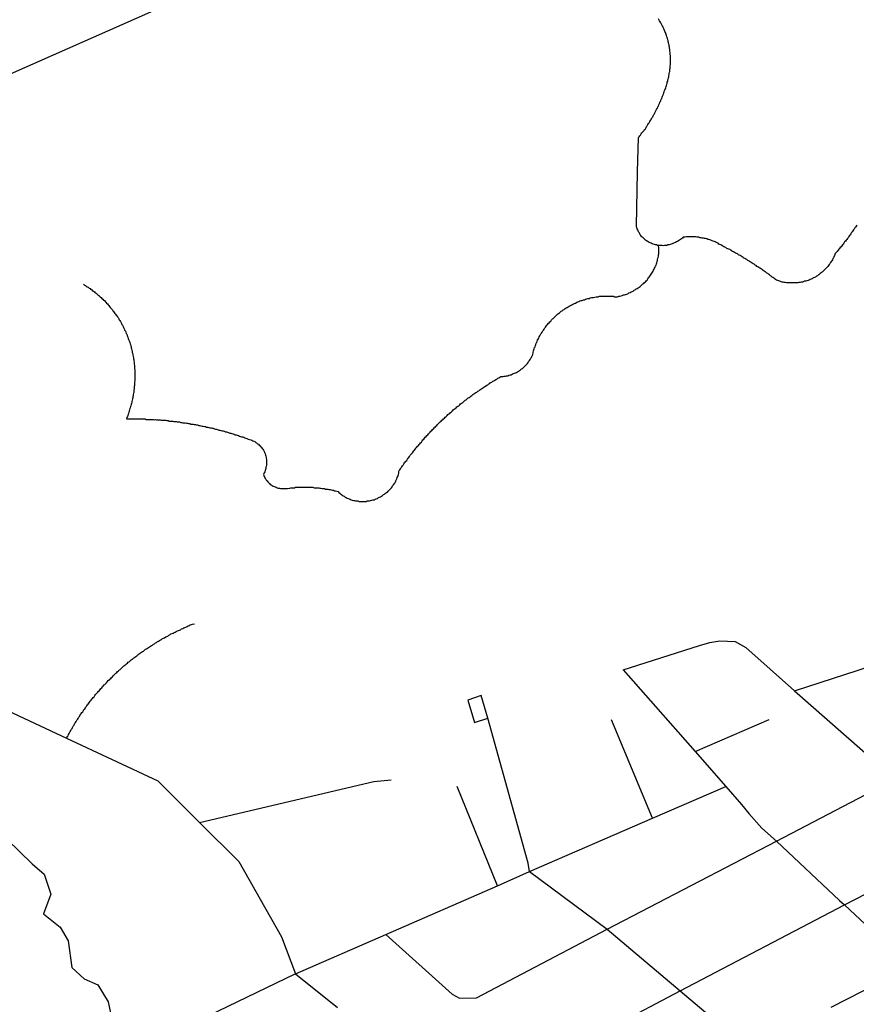
# Model space of a CAD drawing. Extents: x 318165 to 809703, y 988000 to 3368451.
# Drawn here: x 331721 to 331985, y 3362192 to 3362503 of the extents above; entities that cross this region are included whole.
import ezdxf

# ---------------------------------------------------------------- set-up
doc = ezdxf.new("R2010")
doc.units = 0
doc.header["$LTSCALE"] = 10
doc.header["$MEASUREMENT"] = 0
doc.layers.add('AMBI_EIXORUA', color=252, linetype='CONTINUOUS')

msp = doc.modelspace()

# ---------------------------------------------------------------- linework, layer by layer
at = {"layer": 'AMBI_EIXORUA'}
for points, elevation in [([(331700.72, 3362478.35), (331836.37, 3362538.43)], 5103.28), ([(331922.64, 3362431.78), (331922.34, 3362431.78), (331922.01, 3362431.91), (331921.66, 3362431.91), (331921.32, 3362432.05), (331920.98, 3362432.18), (331920.63, 3362432.32), (331920.32, 3362432.45), (331920.01, 3362432.59), (331919.69, 3362432.72), (331919.38, 3362432.86), (331919.09, 3362433.13), (331918.8, 3362433.26), (331918.52, 3362433.4), (331918.26, 3362433.67), (331918, 3362433.94), (331917.74, 3362434.21), (331917.51, 3362434.34), (331917.3, 3362434.61), (331917.07, 3362434.88), (331916.86, 3362435.15), (331916.68, 3362435.42), (331916.5, 3362435.83), (331916.35, 3362436.1), (331916.2, 3362436.37), (331916.05, 3362436.64), (331915.92, 3362437.04), (331915.83, 3362437.31), (331915.65, 3362437.85), (331916.04, 3362455), (331916.28, 3362465.8), (331916.53, 3362466.07), (331916.75, 3362466.34), (331916.97, 3362466.61), (331917.18, 3362467.01), (331917.41, 3362467.28), (331917.62, 3362467.55), (331917.84, 3362467.82), (331918.06, 3362468.09), (331918.25, 3362468.36), (331918.47, 3362468.63), (331918.69, 3362469.04), (331918.87, 3362469.31), (331919.07, 3362469.58), (331919.29, 3362469.98), (331919.48, 3362470.25), (331919.68, 3362470.52), (331919.87, 3362470.93), (331920.06, 3362471.2), (331920.25, 3362471.47), (331920.44, 3362471.74), (331920.6, 3362472.14), (331920.8, 3362472.41), (331920.97, 3362472.68), (331921.16, 3362473.09), (331921.33, 3362473.36), (331921.49, 3362473.63), (331921.66, 3362474.03), (331921.83, 3362474.3), (331921.99, 3362474.71), (331922.16, 3362474.98), (331922.33, 3362475.25), (331922.49, 3362475.65), (331922.63, 3362475.92), (331922.8, 3362476.33), (331922.93, 3362476.6), (331923.08, 3362477), (331923.24, 3362477.27), (331923.38, 3362477.54), (331923.52, 3362477.95), (331923.66, 3362478.22), (331923.8, 3362478.62), (331923.91, 3362478.89), (331924.06, 3362479.3), (331924.19, 3362479.57), (331924.31, 3362479.97), (331924.42, 3362480.24), (331924.56, 3362480.65), (331924.67, 3362480.92), (331924.79, 3362481.19), (331924.9, 3362481.59), (331925.02, 3362482), (331925.13, 3362482.27), (331925.21, 3362482.67), (331925.33, 3362482.94), (331925.41, 3362483.35), (331925.53, 3362483.62), (331925.62, 3362484.02), (331925.7, 3362484.29), (331925.77, 3362484.7), (331925.85, 3362484.97), (331925.91, 3362485.37), (331925.98, 3362485.78), (331926.04, 3362486.05), (331926.1, 3362486.45), (331926.16, 3362486.72), (331926.19, 3362487.13), (331926.25, 3362487.4), (331926.29, 3362487.8), (331926.32, 3362488.21), (331926.33, 3362488.48), (331926.37, 3362488.88), (331926.38, 3362489.15), (331926.41, 3362489.56), (331926.41, 3362489.96), (331926.39, 3362490.23), (331926.4, 3362490.64), (331926.38, 3362490.91), (331926.39, 3362491.31), (331926.38, 3362491.72), (331926.35, 3362491.99), (331926.31, 3362492.39), (331926.29, 3362492.66), (331926.24, 3362493.07), (331926.2, 3362493.34), (331926.16, 3362493.74), (331926.11, 3362494.01), (331926.06, 3362494.42), (331926, 3362494.69), (331925.95, 3362495.09), (331925.88, 3362495.36), (331925.78, 3362495.77), (331925.71, 3362496.04), (331925.63, 3362496.44), (331925.53, 3362496.71), (331925.44, 3362497.12), (331925.34, 3362497.39), (331925.25, 3362497.66), (331925.14, 3362498.06), (331925.02, 3362498.33), (331924.89, 3362498.74), (331924.79, 3362499.01), (331924.66, 3362499.28), (331924.52, 3362499.68), (331924.39, 3362499.95), (331924.27, 3362500.22), (331924.11, 3362500.63), (331923.96, 3362500.9), (331923.81, 3362501.17), (331923.66, 3362501.44), (331923.48, 3362501.84), (331923.33, 3362502.11), (331923.14, 3362502.38), (331922.98, 3362502.65), (331922.79, 3362502.92), (331922.61, 3362503.33)], 5136.49), ([(331985.23, 3362438.12), (331985.03, 3362437.85), (331984.81, 3362437.58), (331984.62, 3362437.31), (331984.4, 3362436.91), (331984.21, 3362436.64), (331983.99, 3362436.37), (331983.8, 3362436.1), (331983.58, 3362435.83), (331983.36, 3362435.42), (331983.17, 3362435.15), (331982.95, 3362434.88), (331982.74, 3362434.61), (331982.52, 3362434.21), (331982.3, 3362433.94), (331982.08, 3362433.67), (331981.86, 3362433.4), (331981.64, 3362433.13), (331981.42, 3362432.86), (331981.18, 3362432.45), (331980.96, 3362432.18), (331980.75, 3362431.91), (331980.49, 3362431.64), (331980.28, 3362431.37), (331980.03, 3362431.1), (331979.82, 3362430.83), (331979.57, 3362430.56), (331979.35, 3362430.29), (331979.11, 3362429.89), (331978.87, 3362429.62), (331978.46, 3362429.21), (331978.32, 3362428.94), (331978.17, 3362428.54), (331978.04, 3362428.27), (331977.9, 3362427.86), (331977.73, 3362427.59), (331977.54, 3362427.19), (331977.37, 3362426.92), (331977.18, 3362426.65), (331976.99, 3362426.38), (331976.77, 3362425.97), (331976.55, 3362425.7), (331976.33, 3362425.43), (331976.11, 3362425.16), (331975.87, 3362424.89), (331975.63, 3362424.62), (331975.36, 3362424.35), (331975.11, 3362424.08), (331974.84, 3362423.81), (331974.57, 3362423.54), (331974.3, 3362423.27), (331974.01, 3362423.14), (331973.71, 3362422.87), (331973.41, 3362422.6), (331973.12, 3362422.46), (331972.82, 3362422.19), (331972.5, 3362422.06), (331972.17, 3362421.79), (331971.85, 3362421.65), (331971.53, 3362421.52), (331971.21, 3362421.25), (331970.86, 3362421.11), (331970.54, 3362420.98), (331970.19, 3362420.84), (331969.85, 3362420.71), (331969.5, 3362420.57), (331969.15, 3362420.44), (331968.78, 3362420.44), (331968.44, 3362420.3), (331968.09, 3362420.17), (331967.72, 3362420.17), (331967.37, 3362420.03), (331966.99, 3362420.03), (331966.66, 3362419.9), (331966.28, 3362419.9), (331965.91, 3362419.9), (331965.57, 3362419.9), (331965.2, 3362419.9), (331964.83, 3362419.9), (331964.48, 3362419.9), (331964.11, 3362419.9), (331963.76, 3362419.9), (331963.4, 3362419.9), (331963.05, 3362419.9), (331962.68, 3362420.03), (331962.34, 3362420.03), (331962, 3362420.17), (331961.65, 3362420.17), (331961.32, 3362420.3), (331960.97, 3362420.44), (331960.63, 3362420.57), (331960.29, 3362420.71), (331959.9, 3362420.84), (331959.61, 3362420.98), (331959.35, 3362421.25), (331959.06, 3362421.38), (331958.78, 3362421.65), (331958.51, 3362421.79), (331958.23, 3362422.06), (331957.97, 3362422.19), (331957.69, 3362422.46), (331957.39, 3362422.73), (331957.11, 3362422.87), (331956.85, 3362423), (331956.57, 3362423.27), (331956.28, 3362423.41), (331955.99, 3362423.68), (331955.7, 3362423.81), (331955.44, 3362424.08), (331955.16, 3362424.22), (331954.87, 3362424.49), (331954.58, 3362424.62), (331954.3, 3362424.76), (331954.01, 3362425.03), (331953.72, 3362425.16), (331953.43, 3362425.43), (331953.15, 3362425.57), (331952.84, 3362425.84), (331952.55, 3362425.97), (331952.26, 3362426.11), (331951.98, 3362426.38), (331951.69, 3362426.51), (331951.4, 3362426.65), (331951.11, 3362426.92), (331950.8, 3362427.05), (331950.52, 3362427.32), (331950.22, 3362427.46), (331949.91, 3362427.59), (331949.62, 3362427.73), (331949.34, 3362428), (331949.02, 3362428.13), (331948.74, 3362428.4), (331948.45, 3362428.54), (331948.14, 3362428.67), (331947.85, 3362428.81), (331947.54, 3362429.08), (331947.25, 3362429.21), (331946.94, 3362429.35), (331946.64, 3362429.48), (331946.33, 3362429.75), (331946.02, 3362429.89), (331945.73, 3362430.02), (331945.42, 3362430.29), (331945.13, 3362430.43), (331944.81, 3362430.56), (331944.51, 3362430.7), (331944.21, 3362430.83), (331943.9, 3362431.1), (331943.59, 3362431.24), (331943.28, 3362431.37), (331942.96, 3362431.51), (331942.64, 3362431.78), (331942.36, 3362431.91), (331942.04, 3362432.05), (331941.73, 3362432.18), (331941.45, 3362432.45), (331941.13, 3362432.59), (331940.81, 3362432.72), (331940.5, 3362432.86), (331940.16, 3362432.99), (331939.84, 3362433.13), (331939.53, 3362433.26), (331939.18, 3362433.4), (331938.85, 3362433.53), (331938.53, 3362433.67), (331938.19, 3362433.67), (331937.85, 3362433.8), (331937.5, 3362433.94), (331937.17, 3362433.94), (331936.82, 3362434.07), (331936.45, 3362434.07), (331936.11, 3362434.21), (331935.77, 3362434.21), (331935.4, 3362434.34), (331935.06, 3362434.34), (331934.69, 3362434.34), (331934.34, 3362434.48), (331933.97, 3362434.48), (331933.63, 3362434.48), (331933.25, 3362434.48), (331932.91, 3362434.48), (331932.54, 3362434.48), (331932.17, 3362434.48), (331931.83, 3362434.48), (331931.46, 3362434.48), (331931.08, 3362434.34), (331930.45, 3362434.34), (331930.18, 3362434.07), (331929.91, 3362433.8), (331929.62, 3362433.67), (331929.29, 3362433.4), (331928.99, 3362433.26), (331928.67, 3362432.99), (331928.35, 3362432.86), (331928.03, 3362432.72), (331927.68, 3362432.59), (331927.34, 3362432.45), (331926.98, 3362432.32), (331926.64, 3362432.18), (331926.29, 3362432.05), (331925.95, 3362431.91), (331925.57, 3362431.91), (331925.23, 3362431.78), (331924.86, 3362431.78), (331924.49, 3362431.78), (331924.14, 3362431.64), (331923.77, 3362431.78), (331923.4, 3362431.78), (331923.06, 3362431.78), (331922.69, 3362431.78), (331922.64, 3362431.78)], 5147.83), ([(331859.55, 3362381.15), (331859.85, 3362381.42), (331860.12, 3362381.69), (331860.41, 3362381.96), (331860.71, 3362382.1), (331861, 3362382.37), (331861.3, 3362382.64), (331861.59, 3362382.91), (331861.9, 3362383.04), (331862.19, 3362383.31), (331862.49, 3362383.58), (331862.81, 3362383.72), (331863.1, 3362383.99), (331863.4, 3362384.12), (331863.69, 3362384.39), (331864.02, 3362384.66), (331864.32, 3362384.93), (331864.61, 3362385.07), (331864.93, 3362385.34), (331865.23, 3362385.47), (331865.55, 3362385.74), (331865.85, 3362385.88), (331866.17, 3362386.15), (331866.47, 3362386.42), (331866.79, 3362386.55), (331867.09, 3362386.82), (331867.41, 3362386.96), (331867.73, 3362387.23), (331868.03, 3362387.36), (331868.35, 3362387.63), (331868.67, 3362387.77), (331868.99, 3362388.04), (331869.31, 3362388.17), (331869.61, 3362388.44), (331869.93, 3362388.58), (331870.26, 3362388.85), (331870.58, 3362388.98), (331870.9, 3362389.25), (331871.22, 3362389.39), (331871.54, 3362389.52), (331871.86, 3362389.79), (331872.19, 3362389.93), (331872.81, 3362390.33), (331873.18, 3362390.33), (331873.55, 3362390.33), (331873.92, 3362390.47), (331874.27, 3362390.47), (331874.64, 3362390.6), (331875.01, 3362390.6), (331875.35, 3362390.74), (331875.73, 3362390.87), (331876.07, 3362390.87), (331876.42, 3362391.14), (331876.77, 3362391.28), (331877.12, 3362391.41), (331877.46, 3362391.55), (331877.78, 3362391.68), (331878.13, 3362391.82), (331878.46, 3362392.09), (331878.75, 3362392.22), (331879.08, 3362392.49), (331879.37, 3362392.76), (331879.67, 3362392.9), (331879.94, 3362393.17), (331880.23, 3362393.44), (331880.48, 3362393.71), (331880.75, 3362393.98), (331880.99, 3362394.25), (331881.24, 3362394.52), (331881.45, 3362394.79), (331881.67, 3362395.19), (331881.89, 3362395.46), (331882.09, 3362395.73), (331882.28, 3362396.14), (331882.47, 3362396.41), (331882.61, 3362396.68), (331882.78, 3362397.08), (331882.91, 3362397.35), (331883.01, 3362397.76), (331883.09, 3362398.03), (331883.18, 3362398.43), (331883.29, 3362398.84), (331883.4, 3362399.11), (331883.49, 3362399.51), (331883.63, 3362399.78), (331883.75, 3362400.19), (331883.88, 3362400.46), (331884, 3362400.86), (331884.15, 3362401.13), (331884.31, 3362401.54), (331884.45, 3362401.81), (331884.61, 3362402.21), (331884.78, 3362402.48), (331884.95, 3362402.89), (331885.12, 3362403.16), (331885.28, 3362403.43), (331885.47, 3362403.83), (331885.66, 3362404.1), (331885.85, 3362404.37), (331886.04, 3362404.78), (331886.26, 3362405.05), (331886.46, 3362405.32), (331886.68, 3362405.72), (331886.9, 3362405.99), (331887.14, 3362406.26), (331887.36, 3362406.53), (331887.61, 3362406.8), (331887.82, 3362407.07), (331888.07, 3362407.34), (331888.31, 3362407.61), (331888.58, 3362407.88), (331888.83, 3362408.29), (331889.1, 3362408.56), (331889.37, 3362408.69), (331889.64, 3362408.96), (331889.91, 3362409.23), (331890.18, 3362409.5), (331890.45, 3362409.77), (331890.74, 3362410.04), (331891.05, 3362410.31), (331891.34, 3362410.45), (331891.61, 3362410.72), (331891.93, 3362410.99), (331892.23, 3362411.12), (331892.52, 3362411.39), (331892.85, 3362411.53), (331893.14, 3362411.8), (331893.47, 3362412.07), (331893.79, 3362412.2), (331894.11, 3362412.34), (331894.43, 3362412.61), (331894.78, 3362412.74), (331895.1, 3362413.01), (331895.43, 3362413.15), (331895.77, 3362413.28), (331896.12, 3362413.42), (331896.44, 3362413.55), (331896.79, 3362413.82), (331897.14, 3362413.96), (331897.49, 3362414.09), (331897.83, 3362414.23), (331898.18, 3362414.36), (331898.55, 3362414.36), (331898.89, 3362414.63), (331899.24, 3362414.63), (331899.62, 3362414.77), (331899.97, 3362414.9), (331900.34, 3362415.04), (331900.68, 3362415.04), (331901.05, 3362415.17), (331901.43, 3362415.31), (331901.77, 3362415.31), (331902.14, 3362415.31), (331902.51, 3362415.44), (331902.89, 3362415.58), (331903.23, 3362415.58), (331903.61, 3362415.58), (331903.97, 3362415.71), (331904.35, 3362415.71), (331904.73, 3362415.71), (331905.09, 3362415.71), (331905.47, 3362415.71), (331905.81, 3362415.71), (331906.18, 3362415.71), (331906.55, 3362415.71), (331906.92, 3362415.71), (331907.29, 3362415.71), (331907.66, 3362415.71), (331908, 3362415.71), (331908.37, 3362415.71), (331908.74, 3362415.58), (331909.35, 3362415.58), (331909.72, 3362415.58), (331910.09, 3362415.71), (331910.46, 3362415.71), (331910.82, 3362415.85), (331911.19, 3362415.98), (331911.53, 3362416.12), (331911.91, 3362416.12), (331912.25, 3362416.25), (331912.6, 3362416.39), (331912.95, 3362416.52), (331913.3, 3362416.79), (331913.64, 3362416.93), (331913.96, 3362417.06), (331914.31, 3362417.2), (331914.63, 3362417.33), (331914.96, 3362417.6), (331915.27, 3362417.74), (331915.6, 3362418.01), (331915.92, 3362418.14), (331916.22, 3362418.41), (331916.54, 3362418.55), (331916.84, 3362418.82), (331917.13, 3362419.09), (331917.4, 3362419.36), (331917.68, 3362419.63), (331917.97, 3362419.76), (331918.24, 3362420.03), (331918.49, 3362420.3), (331918.76, 3362420.57), (331919, 3362420.84), (331919.25, 3362421.25), (331919.47, 3362421.52), (331919.71, 3362421.79), (331919.93, 3362422.06), (331920.14, 3362422.33), (331920.33, 3362422.73), (331920.53, 3362423), (331920.72, 3362423.27), (331920.92, 3362423.68), (331921.08, 3362423.95), (331921.25, 3362424.22), (331921.41, 3362424.62), (331921.56, 3362424.89), (331921.69, 3362425.3), (331921.84, 3362425.57), (331921.95, 3362425.97), (331922.06, 3362426.24), (331922.17, 3362426.65), (331922.28, 3362427.05), (331922.35, 3362427.32), (331922.44, 3362427.73), (331922.52, 3362428), (331922.59, 3362428.4), (331922.62, 3362428.81), (331922.68, 3362429.08), (331922.71, 3362429.48), (331922.72, 3362429.89), (331922.76, 3362430.16), (331922.76, 3362430.56), (331922.75, 3362430.83), (331922.64, 3362431.78)], 5172.4), ([(331741, 3362419.49), (331741.29, 3362419.22), (331741.6, 3362419.09), (331741.89, 3362418.95), (331742.18, 3362418.68), (331742.49, 3362418.55), (331742.78, 3362418.28), (331743.06, 3362418.14), (331743.35, 3362417.87), (331743.64, 3362417.74), (331743.9, 3362417.47), (331744.18, 3362417.33), (331744.47, 3362417.06), (331744.73, 3362416.79), (331745.01, 3362416.66), (331745.27, 3362416.39), (331745.53, 3362416.12), (331745.8, 3362415.98), (331746.05, 3362415.71), (331746.31, 3362415.58), (331746.57, 3362415.31), (331746.83, 3362415.04), (331747.09, 3362414.77), (331747.35, 3362414.5), (331747.59, 3362414.36), (331747.81, 3362414.09), (331748.07, 3362413.82), (331748.31, 3362413.55), (331748.54, 3362413.28), (331748.77, 3362413.01), (331749, 3362412.74), (331749.24, 3362412.47), (331749.44, 3362412.2), (331749.68, 3362411.93), (331749.91, 3362411.66), (331750.12, 3362411.39), (331750.32, 3362411.12), (331750.52, 3362410.85), (331750.72, 3362410.58), (331750.93, 3362410.31), (331751.14, 3362410.04), (331751.35, 3362409.77), (331751.55, 3362409.5), (331751.73, 3362409.23), (331751.93, 3362408.96), (331752.12, 3362408.56), (331752.29, 3362408.29), (331752.47, 3362408.02), (331752.65, 3362407.75), (331752.82, 3362407.48), (331752.98, 3362407.07), (331753.15, 3362406.8), (331753.31, 3362406.53), (331753.49, 3362406.13), (331753.63, 3362405.86), (331753.79, 3362405.59), (331753.95, 3362405.18), (331754.09, 3362404.91), (331754.25, 3362404.64), (331754.37, 3362404.37), (331754.52, 3362403.97), (331754.65, 3362403.7), (331754.77, 3362403.29), (331754.9, 3362403.02), (331755.03, 3362402.75), (331755.15, 3362402.35), (331755.27, 3362402.08), (331755.4, 3362401.67), (331755.5, 3362401.4), (331755.63, 3362401.13), (331755.72, 3362400.73), (331755.82, 3362400.46), (331755.91, 3362400.05), (331756.01, 3362399.78), (331756.08, 3362399.38), (331756.18, 3362399.11), (331756.26, 3362398.7), (331756.36, 3362398.43), (331756.43, 3362398.03), (331756.5, 3362397.76), (331756.57, 3362397.35), (331756.64, 3362397.08), (331756.69, 3362396.68), (331756.76, 3362396.27), (331756.8, 3362396), (331756.87, 3362395.6), (331756.92, 3362395.33), (331756.97, 3362394.92), (331757.01, 3362394.65), (331757.06, 3362394.25), (331757.07, 3362393.84), (331757.12, 3362393.57), (331757.14, 3362393.17), (331757.15, 3362392.9), (331757.17, 3362392.49), (331757.19, 3362392.09), (331757.21, 3362391.82), (331757.23, 3362391.41), (331757.22, 3362391.01), (331757.24, 3362390.74), (331757.23, 3362390.33), (331757.23, 3362390.06), (331757.22, 3362389.66), (331757.21, 3362389.25), (331757.2, 3362388.98), (331757.16, 3362388.58), (331757.15, 3362388.31), (331757.12, 3362387.9), (331757.09, 3362387.5), (331757.05, 3362387.23), (331757.02, 3362386.82), (331756.98, 3362386.42), (331756.95, 3362386.15), (331756.89, 3362385.74), (331756.86, 3362385.34), (331756.79, 3362385.07), (331756.73, 3362384.66), (331756.67, 3362384.26), (331756.61, 3362383.99), (331756.55, 3362383.58), (331756.46, 3362383.31), (331756.4, 3362382.91), (331756.31, 3362382.5), (331756.23, 3362382.23), (331756.14, 3362381.83), (331756.07, 3362381.56), (331755.96, 3362381.15), (331755.88, 3362380.88), (331755.79, 3362380.48), (331755.68, 3362380.21), (331755.56, 3362379.8), (331755.45, 3362379.4), (331755.36, 3362379.13), (331755.22, 3362378.72), (331755.11, 3362378.45), (331754.99, 3362378.05), (331754.86, 3362377.78), (331754.74, 3362377.37), (331754.57, 3362376.97), (331754.94, 3362376.97), (331755.31, 3362376.97), (331755.69, 3362376.97), (331756.06, 3362376.97), (331756.43, 3362376.97), (331756.77, 3362376.97), (331757.14, 3362376.97), (331757.51, 3362376.97), (331757.88, 3362376.97), (331758.26, 3362376.97), (331758.62, 3362376.97), (331758.99, 3362376.97), (331759.34, 3362376.97), (331759.71, 3362376.97), (331760.08, 3362376.97), (331760.45, 3362376.97), (331760.82, 3362376.83), (331761.19, 3362376.83), (331761.53, 3362376.83), (331761.9, 3362376.83), (331762.27, 3362376.83), (331762.65, 3362376.83), (331763.02, 3362376.83), (331763.35, 3362376.7), (331763.73, 3362376.83), (331764.1, 3362376.7), (331764.47, 3362376.7), (331764.83, 3362376.7), (331765.18, 3362376.7), (331765.55, 3362376.56), (331765.92, 3362376.56), (331766.29, 3362376.56), (331766.63, 3362376.56), (331767, 3362376.56), (331767.37, 3362376.43), (331767.72, 3362376.43), (331768.08, 3362376.29), (331768.46, 3362376.29), (331768.8, 3362376.29), (331769.17, 3362376.29), (331769.54, 3362376.16), (331769.91, 3362376.16), (331770.25, 3362376.16), (331770.62, 3362376.02), (331770.97, 3362376.02), (331771.34, 3362376.02), (331771.7, 3362375.89), (331772.05, 3362375.89), (331772.42, 3362375.75), (331772.79, 3362375.75), (331773.13, 3362375.75), (331773.5, 3362375.62), (331773.84, 3362375.62), (331774.21, 3362375.48), (331774.55, 3362375.48), (331774.92, 3362375.35), (331775.26, 3362375.35), (331775.63, 3362375.35), (331775.98, 3362375.21), (331776.35, 3362375.21), (331776.71, 3362375.08), (331777.06, 3362375.08), (331777.4, 3362374.94), (331777.77, 3362374.94), (331778.11, 3362374.81), (331778.47, 3362374.67), (331778.82, 3362374.67), (331779.19, 3362374.54), (331779.53, 3362374.54), (331779.88, 3362374.4), (331780.25, 3362374.4), (331780.58, 3362374.27), (331780.93, 3362374.13), (331781.3, 3362374.13), (331781.64, 3362374), (331781.98, 3362374), (331782.35, 3362373.86), (331782.69, 3362373.73), (331783.03, 3362373.73), (331783.38, 3362373.59), (331783.75, 3362373.46), (331784.09, 3362373.46), (331784.42, 3362373.32), (331784.77, 3362373.19), (331785.12, 3362373.19), (331785.45, 3362373.05), (331785.82, 3362372.92), (331786.17, 3362372.92), (331786.51, 3362372.78), (331786.84, 3362372.65), (331787.19, 3362372.51), (331787.54, 3362372.51), (331787.87, 3362372.38), (331788.22, 3362372.24), (331788.56, 3362372.11), (331788.9, 3362371.97), (331789.24, 3362371.97), (331789.59, 3362371.84), (331789.92, 3362371.7), (331790.26, 3362371.57), (331790.61, 3362371.43), (331790.95, 3362371.3), (331791.29, 3362371.3), (331791.63, 3362371.16), (331791.97, 3362371.03), (331792.29, 3362370.89), (331792.63, 3362370.76), (331792.97, 3362370.62), (331793.47, 3362370.49), (331793.81, 3362370.35), (331794.15, 3362370.22), (331794.46, 3362370.08), (331794.81, 3362369.95), (331795.12, 3362369.81), (331795.41, 3362369.54), (331795.7, 3362369.41), (331795.98, 3362369.14), (331796.27, 3362369), (331796.53, 3362368.73), (331796.76, 3362368.46), (331797, 3362368.19), (331797.22, 3362367.92), (331797.43, 3362367.65), (331797.64, 3362367.38), (331797.81, 3362367.11), (331797.99, 3362366.84), (331798.14, 3362366.44), (331798.27, 3362366.17), (331798.4, 3362365.9), (331798.52, 3362365.49), (331798.59, 3362365.22), (331798.69, 3362364.82), (331798.73, 3362364.55), (331798.78, 3362364.14), (331798.83, 3362363.74), (331798.84, 3362363.47), (331798.83, 3362363.06), (331798.8, 3362362.79), (331798.77, 3362362.39), (331798.73, 3362361.98), (331798.64, 3362361.71), (331798.58, 3362361.31), (331798.47, 3362361.04), (331798.35, 3362360.63), (331798.24, 3362360.23), (331798.08, 3362359.96), (331797.83, 3362359.42), (331797.95, 3362359.15), (331798.08, 3362358.74), (331798.23, 3362358.47), (331798.4, 3362358.2), (331798.59, 3362357.93), (331798.79, 3362357.53), (331798.99, 3362357.39), (331799.23, 3362357.12), (331799.46, 3362356.85), (331799.72, 3362356.58), (331800.01, 3362356.31), (331800.29, 3362356.18), (331800.58, 3362355.91), (331800.87, 3362355.77), (331801.18, 3362355.64), (331801.53, 3362355.5), (331801.84, 3362355.37), (331802.18, 3362355.23), (331802.52, 3362355.1), (331802.89, 3362355.1), (331803.23, 3362354.96), (331803.6, 3362354.96), (331803.97, 3362354.96), (331804.34, 3362354.96), (331804.72, 3362354.96), (331805.05, 3362354.96), (331805.43, 3362354.96), (331806.15, 3362355.1), (331806.51, 3362355.23), (331806.89, 3362355.23), (331807.26, 3362355.23), (331807.63, 3362355.23), (331808.01, 3362355.37), (331808.35, 3362355.37), (331808.72, 3362355.37), (331809.09, 3362355.37), (331809.47, 3362355.37), (331809.83, 3362355.37), (331810.2, 3362355.37), (331810.57, 3362355.37), (331810.94, 3362355.37), (331811.29, 3362355.37), (331811.66, 3362355.37), (331812.03, 3362355.37), (331812.4, 3362355.37), (331812.77, 3362355.37), (331813.14, 3362355.37), (331813.48, 3362355.37), (331813.85, 3362355.23), (331814.22, 3362355.23), (331814.6, 3362355.23), (331814.94, 3362355.23), (331815.3, 3362355.23), (331815.68, 3362355.1), (331816.02, 3362355.1), (331816.39, 3362354.96), (331816.76, 3362354.96), (331817.1, 3362354.96), (331817.47, 3362354.83), (331817.81, 3362354.83), (331818.18, 3362354.83), (331818.53, 3362354.69), (331818.9, 3362354.69), (331819.24, 3362354.56), (331819.61, 3362354.42), (331819.95, 3362354.42), (331820.29, 3362354.29), (331820.65, 3362354.29), (331821, 3362354.15), (331821.45, 3362354.02), (331821.68, 3362353.75), (331821.94, 3362353.48), (331822.2, 3362353.34), (331822.48, 3362353.07), (331822.75, 3362352.94), (331823.03, 3362352.67), (331823.35, 3362352.53), (331823.63, 3362352.26), (331823.94, 3362352.13), (331824.27, 3362351.99), (331824.58, 3362351.86), (331824.91, 3362351.72), (331825.23, 3362351.59), (331825.57, 3362351.45), (331825.91, 3362351.32), (331826.26, 3362351.18), (331826.63, 3362351.18), (331826.97, 3362351.05), (331827.31, 3362351.05), (331827.68, 3362351.05), (331828.05, 3362350.91), (331828.42, 3362350.91), (331828.76, 3362350.91), (331829.13, 3362350.91), (331829.5, 3362350.91)], 5193.19), ([(331829.5, 3362350.91), (331829.88, 3362350.91), (331830.25, 3362350.91), (331830.62, 3362351.05), (331830.99, 3362351.05), (331831.34, 3362351.05), (331831.71, 3362351.18), (331832.08, 3362351.32), (331832.42, 3362351.45), (331832.77, 3362351.45), (331833.15, 3362351.59), (331833.5, 3362351.72), (331833.84, 3362351.86), (331834.16, 3362352.13), (331834.51, 3362352.26), (331834.83, 3362352.4), (331835.16, 3362352.53), (331835.48, 3362352.8), (331835.8, 3362353.07), (331836.09, 3362353.21), (331836.39, 3362353.48), (331836.69, 3362353.75), (331836.98, 3362353.88), (331837.25, 3362354.15), (331837.53, 3362354.42), (331837.8, 3362354.69), (331838.04, 3362354.96), (331838.29, 3362355.23), (331838.51, 3362355.5), (331838.73, 3362355.91), (331838.94, 3362356.18), (331839.16, 3362356.45), (331839.35, 3362356.72), (331839.52, 3362357.12), (331839.69, 3362357.39), (331839.85, 3362357.8), (331839.99, 3362358.07), (331840.13, 3362358.47), (331840.27, 3362358.74), (331840.39, 3362359.15), (331840.47, 3362359.42), (331840.59, 3362359.82), (331840.64, 3362360.23), (331840.74, 3362360.63), (331840.95, 3362360.9), (331841.15, 3362361.17), (331841.37, 3362361.58), (331841.59, 3362361.85), (331841.78, 3362362.12), (331841.99, 3362362.39), (331842.21, 3362362.79), (331842.43, 3362363.06), (331842.65, 3362363.33), (331842.87, 3362363.6), (331843.09, 3362363.87), (331843.31, 3362364.28), (331843.52, 3362364.55), (331843.75, 3362364.82), (331843.98, 3362365.09), (331844.2, 3362365.49), (331844.43, 3362365.76), (331844.67, 3362366.03), (331844.89, 3362366.3), (331845.13, 3362366.57), (331845.35, 3362366.84), (331845.6, 3362367.11), (331845.81, 3362367.38), (331846.06, 3362367.79), (331846.3, 3362368.06), (331846.52, 3362368.33), (331846.77, 3362368.6), (331847.01, 3362368.87), (331847.26, 3362369.14), (331847.5, 3362369.41), (331847.75, 3362369.68), (331847.99, 3362370.08), (331848.24, 3362370.35), (331848.48, 3362370.62), (331848.73, 3362370.89), (331848.97, 3362371.16), (331849.21, 3362371.43), (331849.48, 3362371.7), (331849.73, 3362371.97), (331849.97, 3362372.24), (331850.24, 3362372.51), (331850.49, 3362372.78), (331850.76, 3362373.05), (331851, 3362373.32), (331851.27, 3362373.59), (331851.52, 3362373.86), (331851.79, 3362374.13), (331852.06, 3362374.4), (331852.33, 3362374.67), (331852.57, 3362374.94), (331852.85, 3362375.21), (331853.12, 3362375.48), (331853.39, 3362375.75), (331853.66, 3362376.02), (331853.93, 3362376.29), (331854.2, 3362376.56), (331854.47, 3362376.7), (331854.74, 3362376.97), (331855.01, 3362377.24), (331855.28, 3362377.51), (331855.58, 3362377.78), (331855.85, 3362378.05), (331856.12, 3362378.32), (331856.39, 3362378.59), (331856.68, 3362378.72), (331856.95, 3362378.99), (331857.26, 3362379.26), (331857.53, 3362379.53), (331857.82, 3362379.8), (331858.09, 3362380.07), (331858.39, 3362380.21), (331858.68, 3362380.48), (331858.95, 3362380.75), (331859.25, 3362381.02), (331859.55, 3362381.15)], 5192.92), ([(331627.98, 3362315), (331666.04, 3362306.36), (331703.37, 3362291.24), (331735.66, 3362276.12)], 5245.3), ([(331735.66, 3362276.12), (331735.77, 3362276.39), (331735.94, 3362276.66), (331736.11, 3362276.93), (331736.3, 3362277.34), (331736.46, 3362277.61), (331736.66, 3362278.01), (331736.83, 3362278.28), (331736.99, 3362278.55), (331737.18, 3362278.96), (331737.38, 3362279.23), (331737.54, 3362279.5), (331737.74, 3362279.9), (331737.93, 3362280.17), (331738.12, 3362280.58), (331738.31, 3362280.85), (331738.51, 3362281.12), (331738.7, 3362281.39), (331738.89, 3362281.79), (331739.11, 3362282.06), (331739.3, 3362282.33), (331739.49, 3362282.74), (331739.71, 3362283.01), (331739.9, 3362283.28), (331740.13, 3362283.68), (331740.31, 3362283.95), (331740.53, 3362284.22), (331740.75, 3362284.49), (331740.97, 3362284.9), (331741.16, 3362285.17), (331741.38, 3362285.44), (331741.6, 3362285.71), (331741.81, 3362286.11), (331742.04, 3362286.38), (331742.26, 3362286.65), (331742.5, 3362286.92), (331742.73, 3362287.19), (331742.94, 3362287.46), (331743.16, 3362287.87), (331743.4, 3362288.14), (331743.62, 3362288.41), (331743.86, 3362288.68), (331744.11, 3362288.95), (331744.33, 3362289.22), (331744.57, 3362289.62), (331744.82, 3362289.89), (331745.04, 3362290.16), (331745.28, 3362290.43), (331745.53, 3362290.7), (331745.77, 3362290.97), (331746.02, 3362291.24), (331746.26, 3362291.51), (331746.51, 3362291.78), (331746.78, 3362292.05), (331747.02, 3362292.32), (331747.26, 3362292.59), (331747.53, 3362293), (331747.78, 3362293.13), (331748.05, 3362293.4), (331748.29, 3362293.67), (331748.56, 3362294.08), (331748.81, 3362294.35), (331749.08, 3362294.48), (331749.35, 3362294.75), (331749.59, 3362295.02), (331749.86, 3362295.29), (331750.13, 3362295.56), (331750.4, 3362295.83), (331750.68, 3362296.1), (331750.95, 3362296.37), (331751.22, 3362296.64), (331751.49, 3362296.91), (331751.76, 3362297.18), (331752.06, 3362297.45), (331752.33, 3362297.72), (331752.6, 3362297.86), (331752.89, 3362298.13), (331753.16, 3362298.4), (331753.46, 3362298.67), (331753.73, 3362298.94), (331754.02, 3362299.21), (331754.29, 3362299.34), (331754.6, 3362299.61), (331754.89, 3362299.88), (331755.16, 3362300.15), (331755.46, 3362300.29), (331755.75, 3362300.56), (331756.05, 3362300.83), (331756.35, 3362301.1), (331756.64, 3362301.23), (331756.94, 3362301.5), (331757.24, 3362301.77), (331757.53, 3362301.91), (331757.83, 3362302.18), (331758.12, 3362302.45), (331758.42, 3362302.58), (331758.74, 3362302.85), (331759.04, 3362303.12), (331759.34, 3362303.26), (331759.66, 3362303.53), (331759.95, 3362303.66), (331760.28, 3362303.93), (331760.58, 3362304.2), (331760.89, 3362304.34), (331761.19, 3362304.61), (331761.52, 3362304.74), (331761.84, 3362305.01), (331762.13, 3362305.15), (331762.45, 3362305.42), (331762.77, 3362305.55), (331763.1, 3362305.82), (331763.42, 3362305.96), (331763.74, 3362306.23), (331764.04, 3362306.36), (331764.36, 3362306.63), (331764.7, 3362306.77), (331765.03, 3362307.04), (331765.35, 3362307.17), (331765.68, 3362307.31), (331766, 3362307.58), (331766.32, 3362307.71), (331766.64, 3362307.85), (331766.99, 3362308.12), (331767.31, 3362308.25), (331767.63, 3362308.39), (331767.98, 3362308.66), (331768.3, 3362308.79), (331768.63, 3362309.06), (331768.97, 3362309.2), (331769.29, 3362309.33), (331769.64, 3362309.47), (331769.96, 3362309.6), (331770.32, 3362309.87), (331770.66, 3362310.01), (331770.98, 3362310.14), (331771.33, 3362310.28), (331771.67, 3362310.41), (331771.99, 3362310.68), (331772.34, 3362310.82), (331772.69, 3362310.95), (331773.04, 3362311.09), (331773.36, 3362311.22), (331773.71, 3362311.36), (331774.05, 3362311.63), (331774.4, 3362311.76), (331774.75, 3362311.9), (331775.1, 3362312.03), (331775.45, 3362312.17), (331776.09, 3362312.3)], 5245.03), ([(331911.5, 3362297.72), (331935.55, 3362305.42), (331938.83, 3362306.36), (331942.02, 3362306.9), (331946.88, 3362306.63), (331950.23, 3362304.74), (331965.61, 3362291.11)], 5242.6), ([(331965.61, 3362291.11), (331993.75, 3362300.29)], 5242.33), ([(331911.5, 3362297.72), (331934.16, 3362271.94)], 5256.1), ([(331965.61, 3362291.11), (331997.33, 3362263.16)], 5264.2), ([(331868.77, 3362282.47), (331866.63, 3362289.62), (331862.36, 3362288.14), (331864.5, 3362281.12), (331868.77, 3362282.47)], 5246.92), ([(331881.91, 3362234), (331881.42, 3362236.7), (331868.77, 3362282.47)], 5280.67), ([(331920.76, 3362250.88), (331907.83, 3362281.93)], 5270.68), ([(331934.16, 3362271.94), (331957.58, 3362282.06)], 5255.83), ([(331735.66, 3362276.12), (331764.48, 3362262.62), (331777.68, 3362249.53)], 5267.17), ([(331934.16, 3362271.94), (331943.86, 3362260.87)], 5263.66), ([(331777.68, 3362249.53), (331832.72, 3362262.49), (331838.18, 3362263.03)], 5266.9), ([(331959.86, 3362243.59), (331997.33, 3362263.16)], 5275.81), ([(331871.79, 3362229.55), (331858.99, 3362260.87)], 5283.1), ([(331920.76, 3362250.88), (331943.86, 3362260.87)], 5270.41), ([(331943.86, 3362260.87), (331948.79, 3362255.2), (331951.11, 3362252.36), (331955.29, 3362247.77), (331959.86, 3362243.59)], 5276.08), ([(331881.91, 3362234), (331920.76, 3362250.88)], 5280.4), ([(331777.68, 3362249.53), (331790.05, 3362237.24), (331803.57, 3362213.35), (331808.02, 3362201.74)], 5298.76), ([(331716.75, 3362244.26), (331724.84, 3362236.43), (331728.63, 3362233.19), (331730.68, 3362226.85), (331728.37, 3362220.64), (331733.65, 3362216.45), (331736.14, 3362212.13), (331737.36, 3362203.76), (331741.25, 3362200.12), (331745.57, 3362198.23), (331748.76, 3362192.83), (331750.46, 3362185)], 5503.42), ([(331906.41, 3362215.78), (331959.86, 3362243.59)], 5291.2), ([(331959.86, 3362243.59), (331979.84, 3362224.82), (331981.4, 3362223.47)], 5289.31), ([(331871.79, 3362229.55), (331881.91, 3362234)], 5282.83), ([(331881.91, 3362234), (331906.41, 3362215.78)], 5291.47), ([(331836.47, 3362214.16), (331871.79, 3362229.55)], 5290.12), ([(331981.4, 3362223.47), (331995.45, 3362230.76)], 5289.04), ([(331929.51, 3362196.34), (331981.4, 3362223.47)], 5305.51), ([(331981.4, 3362223.47), (332001.28, 3362204.84), (332002.15, 3362203.9)], 5302.27), ([(331808.02, 3362201.74), (331836.47, 3362214.16)], 5298.49), ([(331836.47, 3362214.16), (331857.42, 3362195.26), (331859.78, 3362194.04), (331865.16, 3362194.18), (331906.41, 3362215.78)], 5304.43), ([(331906.41, 3362215.78), (331929.51, 3362196.34)], 5305.78), ([(331977.14, 3362191.21), (332002.15, 3362203.9)], 5310.1), ([(331808.02, 3362201.74), (331777.24, 3362186.89)], 5307.13), ([(331808.02, 3362201.74), (331821.19, 3362191.07)], 5305.24), ([(331908.69, 3362185.4), (331929.51, 3362196.34)], 5310.64), ([(331929.51, 3362196.34), (331951.19, 3362177.98)], 5314.69)]:
    msp.add_lwpolyline(points, dxfattribs=dict(at, elevation=elevation))

doc.saveas('drawing.dxf')
